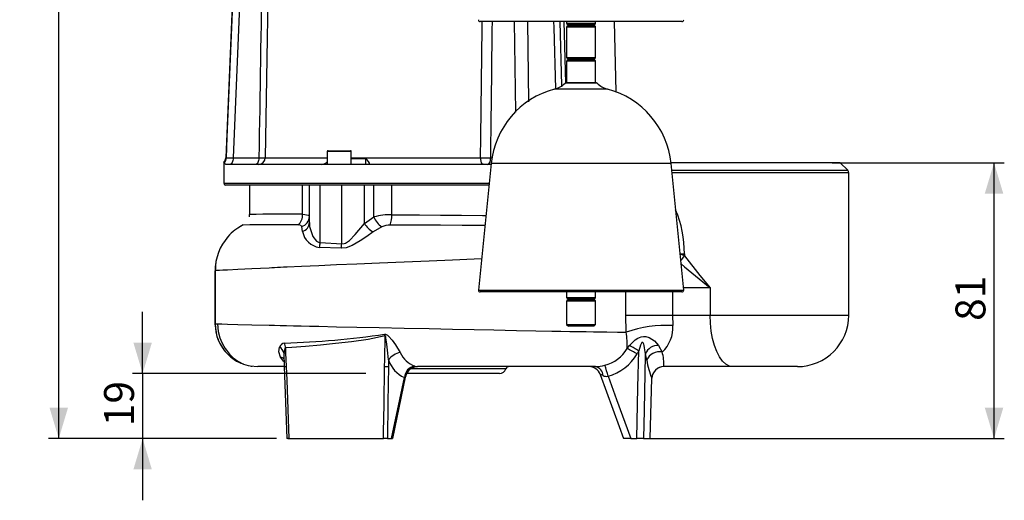
# Model space of a CAD drawing. Units: millimetres. Extents: x 0 to 420, y -1 to 297.
# Drawn here: x 120 to 216, y 115 to 161 of the extents above; entities that cross this region are included whole.
import ezdxf

# ---------------------------------------------------------------- set-up
doc = ezdxf.new("R2010")
doc.units = ezdxf.units.MM
doc.layers.add('TESTO', color=7, linetype='Continuous')
doc.styles.add('SLDTEXTSTYLE1', font='TXT', dxfattribs={"width": 0.7})
doc.dimstyles.new('SLDDIMSTYLE0', dxfattribs={"dimtxt": 2.910417, "dimasz": 3, "dimexe": 0, "dimexo": 0.0625, "dimgap": 0.727604, "dimtad": 1, "dimdec": 1, "dimlfac": 3, "dimrnd": 1e-09, "dimzin": 12, "dimdsep": 46, "dimtxsty": 'SLDTEXTSTYLE1', "dimsah": 1, "dimcen": 0.09, "dimadec": 0, "dimazin": 3, "dimtfac": 1, "dimtdec": 1, "dimtofl": 0, "dimtmove": 0, "dimatfit": 3, "dimfxl": 0, "dimfrac": 2, "dimtolj": 1, "dimtzin": 12, "dimarcsym": 0})
doc.dimstyles.new('SLDDIMSTYLE1', dxfattribs={"dimtxt": 2.910417, "dimasz": 3, "dimexe": 0, "dimexo": 0.0625, "dimgap": 0.727604, "dimtad": 1, "dimdec": 0, "dimlfac": 3, "dimrnd": 1e-09, "dimzin": 12, "dimdsep": 46, "dimtxsty": 'SLDTEXTSTYLE1', "dimsah": 1, "dimcen": 0.09, "dimadec": 0, "dimazin": 3, "dimtfac": 1, "dimtdec": 0, "dimtofl": 0, "dimtmove": 0, "dimatfit": 3, "dimfxl": 0, "dimfrac": 2, "dimtolj": 1, "dimtzin": 12, "dimarcsym": 0})
doc.dimstyles.new('SLDDIMSTYLE2', dxfattribs={"dimtxt": 2.910417, "dimasz": 3, "dimexe": 0, "dimexo": 0.0625, "dimgap": 0.727604, "dimtad": 1, "dimdec": 1, "dimlfac": 3, "dimrnd": 1e-09, "dimzin": 12, "dimdsep": 46, "dimtxsty": 'SLDTEXTSTYLE1', "dimsah": 1, "dimcen": 0.09, "dimadec": 0, "dimazin": 3, "dimtfac": 1, "dimtdec": 1, "dimtmove": 0, "dimatfit": 0, "dimfxl": 0, "dimfrac": 2, "dimtolj": 1, "dimtzin": 12, "dimarcsym": 0})

# ---------------------------------------------------------------- blocks, each defined once
blk = doc.blocks.new('_D')
at = {"layer": 'TESTO'}
for p, q in [((151.076, 213.242), (123.227, 213.242)), ((124.227, 120.575), (124.227, 213.242)), ((145.434, 120.575), (123.227, 120.575))]:
    blk.add_line(p, q, dxfattribs=at)
for points in [[(124.227, 213.242), (123.327, 210.242), (125.127, 210.242)], [(124.227, 120.575), (125.127, 123.575), (123.327, 123.575)]]:
    blk.add_solid(points, dxfattribs=at)
at = {"layer": 'TESTO', "insert": (120.476, 163.958), "char_height": 2.9104, "attachment_point": 1, "rotation": 90, "style": 'SLDTEXTSTYLE1'}
blk.add_mtext('278', dxfattribs=at)
blk = doc.blocks.new('_D_1')
at = {"layer": 'TESTO'}
for p, q in [((199.49, 147.408), (216.254, 147.408)), ((215.254, 120.575), (215.254, 147.408)), ((181.48, 120.575), (216.254, 120.575))]:
    blk.add_line(p, q, dxfattribs=at)
for points in [[(215.254, 147.408), (214.354, 144.408), (216.154, 144.408)], [(215.254, 120.575), (216.154, 123.575), (214.354, 123.575)]]:
    blk.add_solid(points, dxfattribs=at)
at = {"layer": 'TESTO', "insert": (211.502, 132.025), "char_height": 2.9104, "attachment_point": 1, "rotation": 90, "style": 'SLDTEXTSTYLE1'}
blk.add_mtext('81', dxfattribs=at)
blk = doc.blocks.new('_D_2')
at = {"layer": 'TESTO'}
for p, q in [((132.39, 126.908), (132.39, 132.908)), ((154.115, 126.908), (131.39, 126.908)), ((132.39, 126.908), (132.39, 120.575)), ((145.434, 120.575), (131.39, 120.575)), ((132.39, 120.575), (132.39, 114.575))]:
    blk.add_line(p, q, dxfattribs=at)
for points in [[(132.39, 126.908), (133.29, 129.908), (131.49, 129.908)], [(132.39, 120.575), (131.49, 117.575), (133.29, 117.575)]]:
    blk.add_solid(points, dxfattribs=at)
at = {"layer": 'TESTO', "insert": (128.639, 121.775), "char_height": 2.9104, "attachment_point": 1, "rotation": 90, "style": 'SLDTEXTSTYLE1'}
blk.add_mtext('19', dxfattribs=at)

msp = doc.modelspace()

# ---------------------------------------------------------------- linework, layer by layer
at = {"color": 7, "linetype": 'Continuous', "lineweight": 25}
for p, q in [((142.072, 185.409), (140.475, 147.881)), ((142.779, 185.408), (141.2, 147.89)), ((184.881, 161.138), (165.249, 161.138)), ((172.996, 161.138), (173.169, 154.925)), ((173.657, 161.138), (173.657, 160.98)), ((176.473, 160.98), (176.473, 161.138)), ((178.464, 154.308), (178.319, 161.138)), ((173.657, 160.608), (173.657, 157.647)), ((173.757, 160.828), (173.757, 160.761)), ((176.373, 160.761), (176.373, 160.828)), ((176.473, 157.647), (176.473, 160.608)), ((173.657, 157.275), (173.657, 155.165)), ((173.757, 157.494), (173.757, 157.428)), ((176.373, 157.428), (176.373, 157.494)), ((176.473, 155.165), (176.473, 157.275)), ((176.565, 155.165), (173.565, 155.165)), ((150.431, 148.575), (152.631, 148.575)), ((141.2, 147.89), (143.709, 147.89)), ((150.365, 148.508), (150.365, 147.242)), ((152.698, 147.242), (152.698, 148.508)), ((154.086, 147.772), (152.698, 147.772)), ((154.086, 147.772), (154.086, 147.242)), ((140.281, 147.438), (140.281, 145.408)), ((140.344, 147.438), (140.283, 147.438)), ((166.305, 147.242), (140.49, 147.242)), ((166.314, 147.34), (165.083, 135.027)), ((165.498, 147.242), (165.498, 147.325)), ((200.281, 147.408), (183.808, 147.408)), ((185.047, 135.027), (183.815, 147.34)), ((201.017, 146.673), (200.281, 147.408)), ((201.115, 132.575), (201.115, 146.437)), ((149.004, 145.242), (140.448, 145.242)), ((142.781, 145.242), (142.781, 142.386)), ((147.956, 142.391), (147.956, 145.242)), ((148.615, 141.595), (148.615, 145.242)), ((149.666, 145.242), (149.004, 145.242)), ((149.666, 139.642), (149.666, 145.242)), ((151.765, 145.242), (149.666, 145.242)), ((151.765, 139.513), (151.765, 145.242)), ((152.667, 145.242), (151.765, 145.242)), ((166.105, 145.242), (152.667, 145.242)), ((153.979, 141.506), (153.979, 145.242)), ((154.902, 142.141), (154.902, 145.242)), ((156.638, 142.352), (156.638, 145.242)), ((142.781, 142.386), (142.786, 142.386)), ((153.979, 141.506), (154.902, 142.141)), ((142.183, 141.366), (141.648, 141.045)), ((147.958, 140.726), (147.871, 141.2)), ((155.664, 141.175), (154.811, 140.673)), ((151.708, 139.089), (149.595, 139.179)), ((149.666, 139.642), (151.765, 139.513)), ((185.116, 138.561), (185.116, 138.364)), ((139.462, 137.101), (139.435, 136.907)), ((139.482, 137.17), (139.448, 136.908)), ((139.435, 136.958), (139.435, 131.7)), ((139.448, 136.908), (139.447, 136.908)), ((139.447, 131.742), (139.447, 136.908)), ((139.448, 136.908), (139.448, 131.742)), ((139.448, 131.808), (139.448, 136.84)), ((187.625, 135.242), (187.625, 132.575)), ((184.881, 134.844), (165.249, 134.844)), ((173.657, 134.844), (173.657, 134.314)), ((176.473, 134.314), (176.473, 134.844)), ((173.657, 133.941), (173.657, 131.678)), ((173.757, 134.161), (173.757, 134.094)), ((176.373, 134.094), (176.373, 134.161)), ((176.473, 131.678), (176.473, 133.941)), ((179.46, 130.919), (179.404, 132.575)), ((179.404, 132.575), (183.954, 132.575)), ((183.954, 132.575), (183.99, 131.581)), ((183.954, 132.575), (187.625, 132.575)), ((139.448, 131.742), (139.447, 131.742)), ((139.448, 131.7), (139.448, 131.808)), ((173.657, 131.678), (173.823, 131.511)), ((173.657, 131.678), (176.45, 131.678)), ((176.307, 131.511), (173.823, 131.511)), ((176.307, 131.511), (176.473, 131.678)), ((176.45, 131.678), (176.473, 131.678)), ((146.292, 129.399), (146.31, 128.92)), ((179.539, 129.328), (179.772, 129.642)), ((182.593, 129.63), (182.951, 128.999)), ((146.31, 128.92), (146.362, 127.587)), ((180.68, 129.102), (180.508, 128.81)), ((181.453, 128.201), (181.318, 128.836)), ((142.953, 127.636), (143.047, 127.614)), ((146.169, 127.575), (143.615, 127.575)), ((146.168, 127.582), (146.436, 120.575)), ((156.324, 128.232), (156.314, 127.581)), ((159.134, 127.575), (159.127, 127.575)), ((176.475, 127.575), (159.127, 127.575)), ((189.851, 127.575), (183.12, 127.575)), ((196.115, 127.575), (189.851, 127.575)), ((167.115, 126.908), (158.082, 126.908)), ((181.781, 120.575), (181.961, 126.444)), ((146.634, 120.575), (146.439, 120.575)), ((146.525, 120.575), (146.634, 120.575)), ((146.634, 120.575), (155.836, 120.575)), ((156.21, 120.575), (155.836, 120.575)), ((156.21, 120.575), (156.624, 120.575)), ((156.624, 120.575), (156.724, 120.575)), ((179.908, 120.575), (179.216, 120.575)), ((179.908, 120.575), (180.48, 120.575)), ((181.125, 120.575), (180.48, 120.575)), ((181.125, 120.575), (181.781, 120.575))]:
    msp.add_line(p, q, dxfattribs=at)
at = {"color": 8, "linetype": 'Continuous', "lineweight": 25}
for p, q in [((168.716, 152.331), (168.59, 161.138)), ((169.835, 161.138), (169.944, 153.348)), ((173.379, 161.138), (173.54, 155.152)), ((173.657, 160.98), (176.45, 160.98)), ((176.473, 160.608), (173.657, 160.608)), ((176.423, 160.904), (173.707, 160.904)), ((173.707, 160.684), (176.401, 160.684)), ((176.373, 160.828), (173.757, 160.828)), ((176.373, 160.761), (173.757, 160.761)), ((176.401, 160.684), (176.423, 160.684)), ((176.45, 160.98), (176.473, 160.98)), ((173.657, 157.647), (176.45, 157.647)), ((176.473, 157.275), (173.657, 157.275)), ((176.423, 157.571), (173.707, 157.571)), ((173.707, 157.351), (176.401, 157.351)), ((176.373, 157.494), (173.757, 157.494)), ((176.373, 157.428), (173.757, 157.428)), ((176.401, 157.351), (176.423, 157.351)), ((176.45, 157.647), (176.473, 157.647)), ((173.394, 154.57), (172.487, 154.57)), ((177.643, 154.57), (173.394, 154.57)), ((176.623, 155.142), (173.507, 155.142)), ((140.492, 147.88), (140.537, 147.88)), ((144.323, 147.894), (150.365, 147.894)), ((152.698, 148.508), (150.365, 148.508)), ((152.698, 147.894), (165.286, 147.894)), ((166.27, 147.89), (166.388, 147.89)), ((183.815, 147.34), (166.314, 147.34)), ((183.882, 146.673), (201.017, 146.673)), ((201.115, 146.437), (183.906, 146.437)), ((140.281, 145.408), (166.121, 145.408)), ((184.693, 138.562), (185.116, 138.561)), ((139.447, 136.908), (139.452, 136.906)), ((187.625, 135.242), (185.025, 135.242)), ((165.083, 135.027), (168.594, 135.027)), ((168.594, 135.027), (185.047, 135.027)), ((173.657, 134.314), (176.45, 134.314)), ((176.423, 134.237), (173.707, 134.237)), ((176.45, 134.314), (176.473, 134.314)), ((179.404, 132.575), (179.404, 134.844)), ((183.954, 134.844), (183.954, 132.575)), ((176.473, 133.941), (173.657, 133.941)), ((173.707, 134.018), (176.401, 134.018)), ((176.373, 134.161), (173.757, 134.161)), ((176.373, 134.094), (173.757, 134.094)), ((176.401, 134.018), (176.423, 134.018)), ((187.625, 132.575), (201.115, 132.575)), ((139.448, 131.742), (139.447, 131.742)), ((146.136, 128.915), (146.142, 128.498)), ((167.743, 127.353), (158.45, 127.353)), ((181.961, 126.444), (181.954, 126.444))]:
    msp.add_line(p, q, dxfattribs=at)
at = {"color": 7, "linetype": 'Continuous', "lineweight": 25, "flags": 128}
for points in [[(140.537, 147.88), (140.622, 149.906), (141.07, 160.563), (141.519, 171.22), (142.116, 185.408)], [(144.929, 185.408), (144.902, 183.743), (144.727, 173.08), (144.323, 147.894)], [(141.2, 147.89), (141.192, 147.763), (141.172, 147.641), (141.141, 147.528), (141.099, 147.431), (141.049, 147.35), (140.992, 147.291), (140.931, 147.254), (140.867, 147.242)], [(143.709, 147.89), (143.701, 147.763), (143.681, 147.641), (143.65, 147.528), (143.608, 147.431), (143.558, 147.35), (143.501, 147.291), (143.44, 147.254), (143.376, 147.242)], [(154.483, 147.29), (154.463, 147.369), (154.365, 147.534), (154.201, 147.719), (154.144, 147.758), (154.098, 147.772), (154.086, 147.772)], [(165.937, 147.242), (166.001, 147.254), (166.062, 147.291), (166.119, 147.35), (166.169, 147.431), (166.211, 147.528), (166.242, 147.641), (166.262, 147.763), (166.27, 147.89)], [(140.49, 147.242), (140.425, 147.3), (140.373, 147.406), (140.344, 147.438)], [(142.771, 142.385), (142.773, 142.256), (142.744, 142.131)], [(147.956, 142.391), (148.181, 142.383), (148.509, 142.317), (148.615, 142.19)], [(147.871, 141.2), (147.795, 141.302), (147.621, 141.355), (147.51, 141.361)], [(148.615, 141.595), (148.645, 141.199), (148.962, 140.24), (149.326, 139.783), (149.556, 139.662), (149.666, 139.642)], [(151.765, 139.513), (152.009, 139.539), (152.12, 139.58), (152.529, 139.856), (153.089, 140.426), (153.979, 141.506)], [(140.835, 140.363), (140.712, 140.244), (140.619, 140.123)], [(154.811, 140.673), (154.207, 140.245), (153.574, 139.819), (152.789, 139.366), (152.211, 139.145), (151.708, 139.089)], [(185.116, 138.364), (186.618, 136.431), (187.618, 135.25), (187.625, 135.242)], [(189.851, 127.575), (189.503, 127.637), (189.163, 127.82), (188.841, 128.12), (188.543, 128.53), (188.277, 129.04), (188.05, 129.636), (187.867, 130.305), (187.734, 131.03), (187.652, 131.793), (187.625, 132.575)], [(139.761, 130.194), (139.639, 130.49), (139.447, 131.742), (139.447, 131.742), (139.447, 131.742)], [(139.448, 131.742), (139.517, 131.74), (139.696, 131.735)], [(139.687, 131.735), (139.75, 131.009), (139.907, 130.393), (140.104, 129.911), (140.289, 129.568), (140.429, 129.352), (140.555, 129.171), (140.846, 128.798), (141.206, 128.43), (141.655, 128.094), (142.21, 127.822), (142.659, 127.7)], [(155.988, 130.564), (154.346, 130.226), (152.712, 129.995), (151.168, 129.82), (149.689, 129.675), (148.247, 129.548), (146.895, 129.442), (146.292, 129.399)], [(155.943, 127.581), (155.953, 128.247), (155.988, 130.564)], [(155.945, 130.725), (155.959, 130.728), (156.029, 130.728), (156.102, 130.709), (156.222, 130.638), (156.323, 130.55), (156.684, 130.142), (156.999, 129.708), (157.469, 128.94)], [(156.324, 128.232), (156.262, 128.887), (156.159, 129.759), (156.1, 130.19), (156.065, 130.392), (156.044, 130.487), (156.031, 130.53), (156.023, 130.551), (156.014, 130.565), (156.01, 130.569), (156.005, 130.572), (156.001, 130.572), (155.998, 130.572), (155.993, 130.569), (155.988, 130.564)], [(179.772, 129.642), (180.328, 130.187), (180.592, 130.352), (180.907, 130.474), (181.146, 130.511), (181.372, 130.502), (181.705, 130.414), (182.222, 130.081), (182.593, 129.63)], [(145.805, 128.503), (145.649, 129.001), (145.726, 129.484)], [(146.292, 129.399), (146.262, 129.387), (146.23, 129.351), (146.181, 129.223), (146.136, 128.915)], [(181.318, 128.836), (181.25, 129.402), (181.199, 129.636), (181.156, 129.774), (181.092, 129.9), (181.068, 129.925), (181.043, 129.939), (181.022, 129.942), (181.001, 129.936), (180.974, 129.918), (180.934, 129.868), (180.834, 129.649), (180.68, 129.102)], [(146.131, 128.498), (146.151, 127.982), (146.166, 127.582)], [(180.48, 120.575), (180.597, 125.56), (180.68, 129.102)], [(181.318, 128.836), (181.314, 128.676), (181.19, 123.347), (181.125, 120.575)], [(142.659, 127.701), (142.854, 127.645), (143.612, 127.575)], [(146.362, 127.587), (146.413, 126.255), (146.634, 120.575)], [(155.836, 120.575), (155.847, 121.241), (155.887, 123.906), (155.943, 127.581)], [(156.314, 127.581), (156.262, 124.081), (156.21, 120.575)], [(156.624, 120.575), (157.418, 124.386), (157.865, 126.517)], [(156.727, 120.574), (157.911, 126.262), (157.993, 126.645)], [(156.729, 120.572), (157.977, 126.563), (157.995, 126.647)], [(157.984, 126.619), (157.908, 126.534), (157.865, 126.517)], [(176.925, 126.808), (178.781, 121.748), (179.205, 120.571)], [(177.696, 126.638), (178.522, 124.386), (179.908, 120.575)]]:
    msp.add_lwpolyline(points, dxfattribs=at)
at = {"color": 8, "linetype": 'Continuous', "lineweight": 25, "flags": 128}
for points in [[(165.286, 147.894), (165.308, 149.907), (165.425, 160.57), (165.431, 161.138)], [(172.597, 154.613), (172.43, 160.563), (172.414, 161.138)], [(156.638, 142.352), (159.323, 142.334), (161.38, 142.318), (163.44, 142.3), (165.464, 142.281), (165.808, 142.278)], [(142.15, 141.35), (142.15, 141.35), (142.174, 141.359)], [(165.71, 141.299), (165.583, 141.3), (163.5, 141.311), (161.379, 141.322), (159.261, 141.331), (156.49, 141.341)], [(165.385, 138.046), (164.66, 138.018), (162.559, 137.934), (160.275, 137.842), (157.834, 137.742), (155.428, 137.642), (153.236, 137.55), (151.272, 137.466), (149.536, 137.39), (147.858, 137.315), (146.443, 137.25), (146.114, 137.235), (145.801, 137.22), (145.503, 137.207), (145.221, 137.193), (144.954, 137.181), (144.696, 137.169), (143.007, 137.089), (141.662, 137.024), (140.653, 136.974), (140.203, 136.95), (139.864, 136.932), (139.628, 136.919), (139.492, 136.911), (139.448, 136.908)], [(185.116, 138.364), (184.735, 138.52), (184.697, 138.527)], [(139.696, 131.735), (139.733, 131.734), (140.108, 131.723), (140.653, 131.709), (141.662, 131.684), (143.006, 131.651), (144.695, 131.612), (145.208, 131.6), (145.769, 131.587), (146.389, 131.572), (147.073, 131.556), (147.823, 131.539), (148.641, 131.521), (149.531, 131.501), (151.265, 131.463), (153.229, 131.421), (155.421, 131.375), (157.828, 131.325), (160.269, 131.275), (162.553, 131.229), (164.655, 131.187), (166.562, 131.149), (168.79, 131.105), (170.664, 131.068), (172.204, 131.039), (173.101, 131.022), (173.959, 131.006), (174.774, 130.992), (175.544, 130.978), (176.267, 130.966), (176.942, 130.955), (177.568, 130.946), (178.604, 130.93), (179.46, 130.919)], [(146.149, 128.048), (146.089, 128.104), (145.805, 128.503)], [(177.202, 126.703), (177.103, 126.746), (176.976, 126.798), (176.932, 126.813), (176.929, 126.813), (176.931, 126.811)]]:
    msp.add_lwpolyline(points, dxfattribs=at)
at = {"color": 7, "linetype": 'Continuous', "lineweight": 25}
for centre, radius, start, end in [((165.249, 161.304), 0.167, 174.28941, 270), ((184.881, 161.304), 0.167, 270, 5.71059), ((173.74, 160.98), 0.0833, 180, 246.42182), ((173.74, 160.608), 0.0833, 113.57818, 180), ((173.673, 160.828), 0.0833, 0, 66.42182), ((173.673, 160.761), 0.0833, 293.57818, 0), ((176.457, 160.828), 0.0833, 113.57818, 180), ((176.457, 160.761), 0.0833, 180, 246.42182), ((176.39, 160.98), 0.0833, 293.57818, 0), ((176.39, 160.608), 0.0833, 0, 66.42182), ((173.74, 157.647), 0.0833, 180, 246.42182), ((173.74, 157.275), 0.0833, 113.57818, 180), ((173.673, 157.494), 0.0833, 0, 66.42182), ((173.673, 157.428), 0.0833, 293.57818, 0), ((176.457, 157.494), 0.0833, 113.57818, 180), ((176.457, 157.428), 0.0833, 180, 246.42182), ((176.39, 157.647), 0.0833, 293.57818, 0), ((176.39, 157.275), 0.0833, 0, 66.42182), ((174.606, 146.511), 8.333, 104.73537, 174.28941), ((171.893, 156.827), 2.333, 284.73537, 313.76314), ((173.565, 155.081), 0.0833, 90, 133.76314), ((176.565, 155.081), 0.0833, 46.23686, 90), ((178.236, 156.827), 2.333, 226.23686, 255.26463), ((175.523, 146.511), 8.333, 5.71059, 75.26463), ((150.431, 148.508), 0.0667, 90, 180), ((152.631, 148.508), 0.0667, 0, 90), ((139.809, 147.908), 0.667, 315.88159, 357.83642), ((139.87, 147.908), 0.668, 315.20529, 357.58453), ((140.076, 201.389), 53.511, 270.49376, 271.2037), ((143.67, 147.895), 0.653, 271.15131, 359.95114), ((143.881, 166.897), 19.008, 269.4807, 271.33045), ((166.085, 147.743), 0.813, 169.30796, 218.07971), ((166.202, 243.944), 96.054, 269.45358, 270.0408), ((149.651, 148.296), 1.07, 279.82011, 311.84355), ((200.781, 146.437), 0.333, 0, 45), ((140.448, 145.408), 0.167, 180, 270), ((146.673, 142.335), 1.284, 310.6891, 2.52571), ((147.545, 142.219), 1.07, 287.75352, 358.42465), ((156.554, 135.8), 6.553, 89.26255, 104.60226), ((156.846, 142.89), 2.084, 201.07447, 235.42001), ((153.711, 142.265), 2.929, 341.62113, 1.70427), ((144.446, 136.911), 4.998, 117.35041, 138.60776), ((145.789, -312.18), 453.544, 89.7825, 90.45956), ((147.646, 141.645), 0.97, 288.80822, 357.08178), ((156.138, 142.832), 2.534, 211.55485, 238.39705), ((156.453, 139.397), 1.945, 88.89355, 113.93713), ((144.448, 136.908), 5, 138.58931, 180.00019), ((149.807, 141.042), 1.875, 189.70056, 263.52705), ((147.626, 139.714), 2.041, 344.79521, 357.97641), ((149.262, 139.637), 2.507, 347.36499, 357.16364), ((143.156, 137.008), 3.711, 168.90066, 181.54074), ((165.249, 135.011), 0.167, 174.28941, 270), ((173.74, 134.314), 0.0833, 180, 246.42182), ((173.673, 134.161), 0.0833, 0, 66.42182), ((176.457, 134.161), 0.0833, 113.57818, 180), ((176.39, 134.314), 0.0833, 293.57818, 0), ((184.881, 135.011), 0.167, 270, 5.71059), ((173.74, 133.941), 0.0833, 113.57818, 180), ((173.673, 134.094), 0.0833, 293.57818, 0), ((176.457, 134.094), 0.0833, 180, 246.42182), ((176.39, 133.941), 0.0833, 0, 66.42182), ((196.115, 132.575), 5, 270, 0), ((143.545, 131.713), 4.097, 179.60189, 224.81442), ((183.463, 119.369), 12.224, 87.53107, 109.11574), ((180.835, 131.349), 3.162, 312.00152, 4.1975), ((143.166, 219.748), 89.935, 271.93139, 278.1693), ((151.373, 129.419), 4.756, 13.93527, 15.94542), ((170.308, 129.657), 9.237, 357.96054, 7.84272), ((143.223, 131.457), 3.689, 205.90641, 225.4994), ((146.256, 129.309), 0.558, 96.09846, 161.7623), ((145.149, 128.635), 1.027, 15.84445, 55.77058), ((144.7, 129.316), 1.593, 2.97116, 20.09187), ((168.795, 110.162), 22.36, 57.89063, 60.59829), ((182.542, 128.291), 1.34, 87.82586, 156.0018), ((143.341, 131.351), 3.699, 223.03977, 251.54135), ((145.78, 144.016), 15.105, 271.35219, 272.01188), ((157.731, 127.235), 1.724, 98.73038, 144.68515), ((159.599, 129.829), 2.308, 202.65836, 252.24864), ((176.546, 131.09), 3.472, 283.91973, 329.523), ((176.482, 131.118), 4.641, 285.16528, 330.18502), ((171.157, 112.484), 18.815, 60.19548, 63.54329), ((182.694, 127.676), 1.348, 79.03808, 157.09718), ((178.846, 127.788), 4.28, 357.14848, 16.44179), ((156.128, 133.983), 6.405, 268.34012, 271.65988), ((158.994, 129.082), 2.802, 197.66033, 246.25223), ((159.07, 126.436), 1.208, 98.34983, 176.13286), ((159.129, 126.412), 1.164, 90.08151, 169.72518), ((159.135, 126.408), 1.167, 90.00513, 168.30774), ((159.409, 129.265), 1.713, 252.5258, 260.51864), ((168.057, 127.242), 0.333, 90, 160.52878), ((175.834, 126.408), 1.167, 20.18098, 89.99906), ((175.834, 126.408), 1.167, 20.07206, 89.99001), ((176.377, 131.116), 3.542, 271.55767, 286.47424), ((176.297, 126.688), 0.905, 0.96292, 78.70551), ((136.38, 115.211), 42.867, 15.46084, 16.9652), ((188.053, 129.137), 6.667, 188.07075, 203.81977), ((183.12, 126.409), 1.166, 90.00803, 178.25869), ((183.127, 126.408), 1.167, 90, 178.25), ((167.115, 127.575), 0.667, 270, 340.52878), ((177.558, 127.51), 0.882, 246.16077, 278.97741)]:
    msp.add_arc(centre, radius, start, end, dxfattribs=at)
at = {"color": 8, "linetype": 'Continuous', "lineweight": 25}
for centre, radius, start, end in [((174.696, 138.704), 10.421, 359.22302, 23.3087), ((145.849, -317.765), 460.161, 89.73767, 90.38139), ((182.865, 139.667), 2.601, 316.79251, 329.94798), ((223.327, 181.223), 58.214, 228.54908, 232.17247), ((145.696, 127.857), 0.655, 46.52556, 80.4479), ((146.107, 133.642), 6.06, 270.5661, 272.41404)]:
    msp.add_arc(centre, radius, start, end, dxfattribs=at)
at = {"color": 7, "linetype": 'Continuous', "lineweight": 25}
msp.add_ellipse((153.998, 76.564), major_axis=(10.171, 731.582), ratio=0.01549, start_param=1.421677, end_param=1.473361, dxfattribs=at)
at = {"color": 8, "linetype": 'Continuous', "lineweight": 25}
msp.add_ellipse((153.998, 76.564), major_axis=(10.171, 731.582), ratio=0.01549, start_param=4.810255, end_param=4.828467, dxfattribs=at)

# ---------------------------------------------------------------- dimensions: what is measured, and where the dimension line sits
at = {"layer": 'TESTO'}
for base, p1, p2, dimstyle, picture, middle in [((124.227, 213.242), (146.434, 120.575), (152.076, 213.242), 'SLDDIMSTYLE0', '_D', (124.227, 166.908)), ((215.253885, 147.408443), (180.479698, 120.575109), (198.489532, 147.408443), 'SLDDIMSTYLE1', '_D_1', (215.253885, 133.991776)), ((132.39, 120.575), (155.115, 126.908), (146.434, 120.575), 'SLDDIMSTYLE2', '_D_2', (132.39, 123.742))]:
    dim = msp.add_linear_dim(base=base, p1=p1, p2=p2, angle=90, dimstyle=dimstyle, dxfattribs=at)
    dim.commit()
    dim.dimension.update_dxf_attribs({"geometry": picture, "text_midpoint": middle, "dimtype": 160})

doc.saveas('drawing.dxf')
